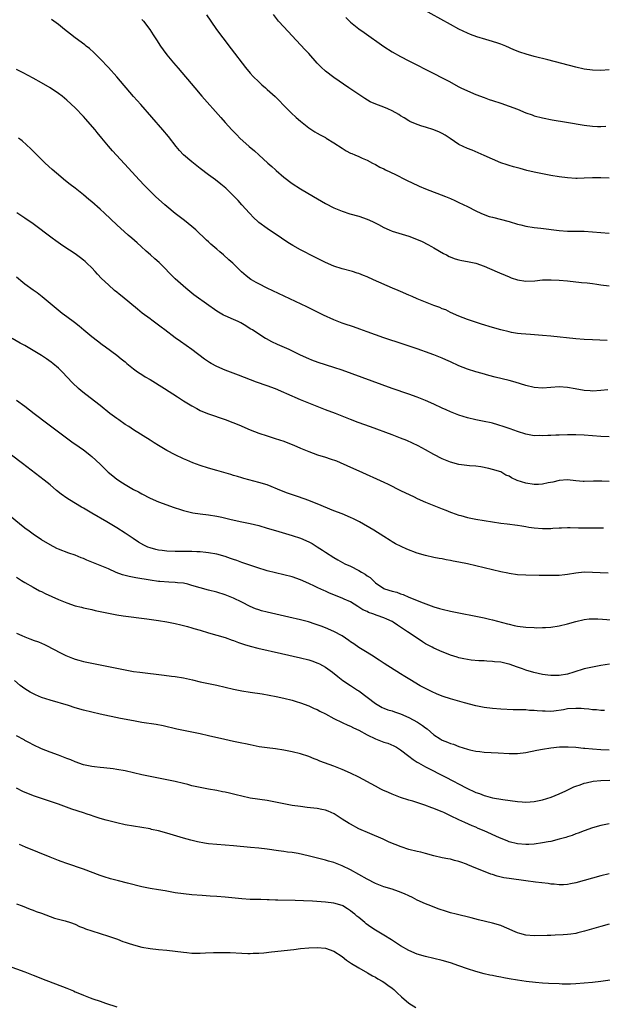
# Model space of a CAD drawing. Units: inches. Extents: x 2619000 to 2621956, y 1533000 to 1536000.
# Drawn here: x 2619792 to 2619931, y 1535175 to 1535411 of the extents above; entities that cross this region are included whole.
import ezdxf

# ---------------------------------------------------------------- set-up
doc = ezdxf.new("R2010")
doc.units = ezdxf.units.IN
doc.header["$MEASUREMENT"] = 0
doc.layers.add('LD26191533_10ft', color=52, linetype='Continuous')

msp = doc.modelspace()

# ---------------------------------------------------------------- linework, layer by layer
at = {"layer": 'LD26191533_10ft'}
for points, elevation in [([(2619836.49, 1535412.49), (2619837.5, 1535411), (2619838.93, 1535409), (2619840.41, 1535407), (2619842.39, 1535404.39), (2619845.87, 1535399.87), (2619847, 1535398.53), (2619847.72, 1535397.72), (2619849, 1535396.43), (2619849.75, 1535395.75), (2619850.62, 1535395), (2619851, 1535394.64), (2619852.92, 1535392.92), (2619855.88, 1535389.88), (2619856.79, 1535389), (2619857.95, 1535387.95), (2619859.02, 1535387.02), (2619861, 1535385.43), (2619862.46, 1535384.46), (2619863, 1535384.17), (2619863.73, 1535383.73), (2619865, 1535383.11), (2619865.19, 1535383), (2619867, 1535381.88), (2619869, 1535380.55), (2619869.96, 1535379.96), (2619871, 1535379.4), (2619871.3, 1535379.3), (2619872.02, 1535379), (2619873, 1535378.57), (2619873.81, 1535378.19), (2619875, 1535377.72), (2619876.26, 1535377), (2619877, 1535376.62), (2619878.04, 1535376.04), (2619879, 1535375.58), (2619879.38, 1535375.38), (2619881.75, 1535374.25), (2619884.24, 1535373), (2619886.11, 1535372.11), (2619887, 1535371.71), (2619887.48, 1535371.48), (2619889, 1535370.84), (2619893.76, 1535369), (2619895, 1535368.49), (2619896.03, 1535368.03), (2619897, 1535367.58), (2619899, 1535366.6), (2619901, 1535365.58), (2619902.23, 1535365), (2619902.76, 1535364.76), (2619904.23, 1535364.23), (2619905, 1535364), (2619909, 1535362.97), (2619911, 1535362.39), (2619911.82, 1535362.18), (2619913, 1535361.89), (2619915, 1535361.58), (2619916.6, 1535361.4), (2619921, 1535360.85), (2619923, 1535360.71), (2619925.33, 1535360.67), (2619927, 1535360.66), (2619929, 1535360.56), (2619931, 1535360.38), (2619933, 1535360.23)], 8840), ([(2619933, 1535373.42), (2619931, 1535373.49), (2619930.53, 1535373.47), (2619929, 1535373.45), (2619927, 1535373.37), (2619925.34, 1535373.34), (2619925, 1535373.34), (2619923, 1535373.45), (2619921, 1535373.7), (2619919, 1535374.05), (2619917, 1535374.42), (2619915, 1535374.83), (2619913.25, 1535375.25), (2619911.66, 1535375.66), (2619911, 1535375.86), (2619910.1, 1535376.1), (2619909, 1535376.44), (2619908.55, 1535376.55), (2619907, 1535377.06), (2619905, 1535377.9), (2619903, 1535378.85), (2619900.12, 1535380.12), (2619899, 1535380.52), (2619897, 1535381.48), (2619894.9, 1535382.9), (2619893.67, 1535383.67), (2619893, 1535384.05), (2619892.37, 1535384.37), (2619890.97, 1535384.97), (2619889, 1535385.61), (2619888.12, 1535385.88), (2619887, 1535386.25), (2619885.26, 1535387), (2619885, 1535387.12), (2619883.87, 1535387.87), (2619883, 1535388.34), (2619882.62, 1535388.62), (2619881, 1535389.51), (2619879.99, 1535389.99), (2619879, 1535390.38), (2619877.08, 1535391.08), (2619875.71, 1535391.71), (2619874.45, 1535392.45), (2619873, 1535393.4), (2619870.64, 1535395), (2619867, 1535397.49), (2619865, 1535399.01), (2619863.98, 1535399.98), (2619863, 1535400.95), (2619861, 1535403.22), (2619860.12, 1535404.12), (2619859, 1535405.37), (2619855, 1535409.62), (2619853.78, 1535411), (2619852.58, 1535412.58)], 8830), ([(2619933, 1535399.36), (2619931, 1535399.22), (2619929, 1535399.23), (2619927, 1535399.5), (2619925, 1535399.97), (2619918.26, 1535401.74), (2619915, 1535402.57), (2619913.08, 1535403.08), (2619911.56, 1535403.56), (2619910.14, 1535404.14), (2619908.22, 1535405), (2619907, 1535405.48), (2619906.3, 1535405.7), (2619905, 1535406.14), (2619903.41, 1535406.59), (2619901.24, 1535407.24), (2619899.79, 1535407.79), (2619899, 1535408.13), (2619897, 1535409.12), (2619895, 1535410.19), (2619888.04, 1535414.04)], 8810), ([(2619932.51, 1535334.51), (2619929, 1535334.61), (2619927, 1535334.71), (2619925, 1535334.88), (2619919, 1535335.55), (2619917, 1535335.72), (2619914.11, 1535335.89), (2619913, 1535335.97), (2619911.93, 1535336.07), (2619911, 1535336.19), (2619909.56, 1535336.44), (2619909, 1535336.56), (2619907, 1535337.05), (2619905, 1535337.62), (2619902.4, 1535338.4), (2619900.48, 1535339), (2619899, 1535339.5), (2619897, 1535340.3), (2619895, 1535341.21), (2619893.81, 1535341.81), (2619893, 1535342.1), (2619892.39, 1535342.39), (2619891, 1535342.87), (2619889, 1535343.64), (2619887, 1535344.47), (2619885.79, 1535345), (2619885, 1535345.37), (2619883, 1535346.22), (2619882.43, 1535346.43), (2619881.04, 1535347), (2619876.54, 1535349), (2619875, 1535349.7), (2619874.08, 1535350.08), (2619873, 1535350.51), (2619872.64, 1535350.64), (2619871.47, 1535351), (2619869, 1535351.65), (2619867, 1535352.3), (2619865, 1535353.15), (2619862.42, 1535354.42), (2619859, 1535356.19), (2619857.21, 1535357.21), (2619855.98, 1535357.98), (2619854.5, 1535359), (2619851, 1535361.29), (2619849, 1535362.79), (2619848.76, 1535363), (2619847.86, 1535363.86), (2619846.79, 1535365), (2619844.99, 1535367), (2619844.06, 1535368.06), (2619843, 1535369.18), (2619841.16, 1535371), (2619839.97, 1535371.97), (2619838.63, 1535373), (2619837, 1535374.18), (2619835, 1535375.72), (2619833, 1535377.32), (2619831.01, 1535379.01), (2619830.05, 1535380.05), (2619829.22, 1535381), (2619827.39, 1535383.39), (2619826.06, 1535385), (2619820.73, 1535391), (2619818.99, 1535392.99), (2619815, 1535397.65), (2619813, 1535399.88), (2619811, 1535401.98), (2619809.48, 1535403.48), (2619808.43, 1535404.43), (2619807.68, 1535405), (2619807.31, 1535405.31), (2619805, 1535407.01), (2619803.91, 1535407.91), (2619802.51, 1535409), (2619801, 1535410.21), (2619799.37, 1535411.37)], 8860), ([(2619821, 1535411.39), (2619821.39, 1535411), (2619822.95, 1535409), (2619823.71, 1535407.71), (2619824.2, 1535407), (2619824.49, 1535406.49), (2619825.5, 1535405), (2619826.12, 1535404.12), (2619827, 1535402.94), (2619828.63, 1535401), (2619829.73, 1535399.73), (2619833.67, 1535395), (2619835.42, 1535393), (2619839.95, 1535387.95), (2619841, 1535386.74), (2619842.55, 1535385), (2619843.75, 1535383.75), (2619844.51, 1535383), (2619846.72, 1535381), (2619847.97, 1535379.97), (2619849.01, 1535379), (2619851.2, 1535377), (2619852.19, 1535376.19), (2619853, 1535375.34), (2619853.19, 1535375.19), (2619855, 1535373.63), (2619857, 1535372.13), (2619859, 1535370.85), (2619862.1, 1535369), (2619865, 1535367.32), (2619867, 1535366.29), (2619869, 1535365.45), (2619870.84, 1535364.84), (2619873, 1535364.24), (2619875, 1535363.59), (2619876.3, 1535363), (2619877.75, 1535362.25), (2619879, 1535361.55), (2619880.29, 1535361), (2619881, 1535360.72), (2619885, 1535359.45), (2619886.79, 1535358.79), (2619888.18, 1535358.18), (2619889.51, 1535357.51), (2619890.44, 1535357), (2619891, 1535356.66), (2619893.32, 1535355.32), (2619893.99, 1535355), (2619894.65, 1535354.65), (2619896.07, 1535354.07), (2619897, 1535353.83), (2619897.65, 1535353.65), (2619899, 1535353.43), (2619901.04, 1535353), (2619903, 1535352.31), (2619904.29, 1535351.71), (2619906.72, 1535350.72), (2619908.1, 1535350.1), (2619909, 1535349.76), (2619909.51, 1535349.51), (2619911, 1535349.02), (2619913, 1535348.72), (2619915.18, 1535348.82), (2619917, 1535349), (2619919.06, 1535349.06), (2619921, 1535348.96), (2619923, 1535348.77), (2619926.38, 1535348.38), (2619927.73, 1535348.27), (2619929, 1535348.11), (2619930, 1535348), (2619931, 1535347.85), (2619933, 1535347.6)], 8850), ([(2619869.85, 1535411.85), (2619870.74, 1535411), (2619871, 1535410.77), (2619873, 1535409.18), (2619874.26, 1535408.26), (2619878.97, 1535404.97), (2619881, 1535403.66), (2619883, 1535402.5), (2619885, 1535401.47), (2619891, 1535398.49), (2619893, 1535397.46), (2619894.59, 1535396.59), (2619897, 1535395.24), (2619897.46, 1535395), (2619899, 1535394.27), (2619901, 1535393.44), (2619903, 1535392.69), (2619904.26, 1535392.26), (2619905, 1535391.99), (2619907, 1535391.35), (2619909, 1535390.67), (2619911, 1535389.9), (2619913, 1535389.07), (2619914.53, 1535388.53), (2619915, 1535388.34), (2619917, 1535387.81), (2619919.36, 1535387.36), (2619922.78, 1535386.78), (2619927, 1535386.1), (2619929, 1535385.83), (2619930.21, 1535385.79), (2619931, 1535385.74), (2619932.15, 1535385.85)], 8820), ([(2619932.68, 1535322.68), (2619931, 1535322.51), (2619929, 1535322.36), (2619928.41, 1535322.41), (2619927, 1535322.49), (2619924.87, 1535322.87), (2619923, 1535323.24), (2619921, 1535323.38), (2619917, 1535323.05), (2619915, 1535323.21), (2619913, 1535323.7), (2619910.47, 1535324.47), (2619909, 1535324.88), (2619905.7, 1535325.7), (2619904.12, 1535326.12), (2619902.56, 1535326.56), (2619901, 1535327.01), (2619899, 1535327.65), (2619897, 1535328.43), (2619895, 1535329.36), (2619893.86, 1535329.86), (2619893, 1535330.29), (2619891, 1535331.08), (2619889, 1535331.77), (2619888.1, 1535332.1), (2619887, 1535332.45), (2619883.63, 1535333.63), (2619879, 1535335.1), (2619877, 1535335.82), (2619875, 1535336.59), (2619873.23, 1535337.23), (2619871.75, 1535337.75), (2619871, 1535337.96), (2619870.24, 1535338.24), (2619869, 1535338.66), (2619867, 1535339.45), (2619864.55, 1535340.55), (2619860.54, 1535342.54), (2619851, 1535347), (2619849, 1535348.03), (2619848.37, 1535348.37), (2619847.3, 1535349), (2619847.12, 1535349.12), (2619845.98, 1535349.98), (2619844.92, 1535350.92), (2619842.8, 1535353), (2619841.84, 1535353.84), (2619840.58, 1535355), (2619839.71, 1535355.71), (2619839, 1535356.36), (2619837.57, 1535357.57), (2619837, 1535358.1), (2619836.52, 1535358.52), (2619833.92, 1535361), (2619833, 1535361.84), (2619831.26, 1535363.26), (2619829, 1535364.94), (2619827, 1535366.56), (2619826.49, 1535367), (2619824.26, 1535369), (2619822.27, 1535371), (2619821.66, 1535371.66), (2619820.35, 1535373), (2619817.79, 1535375.79), (2619816.84, 1535376.84), (2619813.94, 1535379.94), (2619813, 1535381.06), (2619811.45, 1535383), (2619810.33, 1535384.33), (2619809.81, 1535385), (2619808.06, 1535387), (2619807.55, 1535387.55), (2619807, 1535388.19), (2619805, 1535390.27), (2619803, 1535392.11), (2619801.9, 1535393), (2619801, 1535393.69), (2619799.05, 1535395), (2619797, 1535396.24), (2619795, 1535397.36), (2619792.6, 1535398.6), (2619791, 1535399.4)], 8870), ([(2619933, 1535311.37), (2619931, 1535311.47), (2619929, 1535311.65), (2619927, 1535311.81), (2619925, 1535311.91), (2619923, 1535311.91), (2619921, 1535311.82), (2619920.19, 1535311.81), (2619919, 1535311.73), (2619918.26, 1535311.74), (2619917, 1535311.64), (2619916.31, 1535311.69), (2619915, 1535311.66), (2619914.19, 1535311.81), (2619913, 1535312), (2619911, 1535312.64), (2619909.3, 1535313.3), (2619907.83, 1535313.83), (2619906.31, 1535314.31), (2619905, 1535314.66), (2619904.73, 1535314.73), (2619903, 1535315.09), (2619901, 1535315.47), (2619899, 1535315.93), (2619897, 1535316.56), (2619895, 1535317.4), (2619893.9, 1535317.9), (2619893, 1535318.3), (2619891, 1535319.2), (2619889, 1535320.07), (2619887, 1535320.87), (2619885, 1535321.59), (2619881, 1535322.98), (2619869, 1535327.34), (2619867, 1535328.02), (2619863.24, 1535329.23), (2619861.77, 1535329.77), (2619861, 1535330.08), (2619859, 1535330.96), (2619856.29, 1535332.29), (2619853.52, 1535333.52), (2619852.16, 1535334.16), (2619850.85, 1535334.85), (2619850.6, 1535335), (2619849, 1535336), (2619847.5, 1535337), (2619847, 1535337.31), (2619845.96, 1535337.96), (2619844.69, 1535338.69), (2619844.08, 1535339), (2619843, 1535339.49), (2619841, 1535340.36), (2619840.57, 1535340.57), (2619839, 1535341.48), (2619833.99, 1535345), (2619833.44, 1535345.44), (2619833, 1535345.82), (2619831.57, 1535347), (2619829, 1535349.29), (2619825.14, 1535353.14), (2619824.08, 1535354.08), (2619823.11, 1535355), (2619822.08, 1535355.92), (2619820.87, 1535357), (2619819.86, 1535357.86), (2619818.61, 1535359), (2619817.74, 1535359.74), (2619815, 1535362.23), (2619812.04, 1535365), (2619811, 1535365.94), (2619809, 1535367.69), (2619808.28, 1535368.28), (2619807, 1535369.37), (2619805, 1535370.97), (2619803.85, 1535371.85), (2619802.74, 1535372.74), (2619800.55, 1535374.55), (2619799.49, 1535375.49), (2619797.85, 1535377), (2619794.44, 1535380.44), (2619792.3, 1535382.3), (2619791.43, 1535383)], 8880), ([(2619933, 1535300.68), (2619931.24, 1535300.76), (2619929.25, 1535300.75), (2619927, 1535300.72), (2619926.73, 1535300.73), (2619925, 1535300.87), (2619923, 1535301.07), (2619921, 1535300.94), (2619919.45, 1535300.55), (2619918.34, 1535300.34), (2619917, 1535300.03), (2619916.03, 1535299.97), (2619915, 1535299.95), (2619913, 1535300.28), (2619910.97, 1535300.97), (2619909.59, 1535301.59), (2619909, 1535301.95), (2619908.24, 1535302.24), (2619907, 1535303), (2619905, 1535303.61), (2619904.19, 1535303.81), (2619902.2, 1535304.2), (2619901, 1535304.37), (2619899.53, 1535304.47), (2619897, 1535304.78), (2619895, 1535305.3), (2619893, 1535306.13), (2619891, 1535307.15), (2619889, 1535308.27), (2619887.23, 1535309.23), (2619885.88, 1535309.88), (2619884.5, 1535310.5), (2619883, 1535311.12), (2619881, 1535311.88), (2619875.77, 1535313.77), (2619872.81, 1535314.81), (2619871, 1535315.53), (2619869, 1535316.38), (2619867.44, 1535317), (2619865, 1535317.87), (2619863, 1535318.65), (2619859, 1535320.3), (2619855.72, 1535321.72), (2619855, 1535322.05), (2619853, 1535322.87), (2619851, 1535323.61), (2619848.51, 1535324.51), (2619845.59, 1535325.59), (2619844.14, 1535326.14), (2619841, 1535327.41), (2619839, 1535328.29), (2619837.63, 1535329), (2619837.23, 1535329.23), (2619836.02, 1535330.02), (2619833, 1535332.34), (2619830.23, 1535334.23), (2619829, 1535335.11), (2619826.54, 1535337), (2619825.65, 1535337.65), (2619825, 1535338.18), (2619823.36, 1535339.36), (2619823, 1535339.65), (2619821.07, 1535341.07), (2619819.96, 1535341.96), (2619816.27, 1535345), (2619815.56, 1535345.56), (2619815, 1535346.06), (2619814.49, 1535346.49), (2619813, 1535347.8), (2619811.37, 1535349.37), (2619810.39, 1535350.39), (2619809.85, 1535351), (2619809, 1535351.86), (2619807.85, 1535353), (2619807.41, 1535353.41), (2619807, 1535353.77), (2619806.32, 1535354.32), (2619805, 1535355.28), (2619802.31, 1535357), (2619801.53, 1535357.53), (2619800.36, 1535358.36), (2619799.49, 1535359), (2619795, 1535362.41), (2619793, 1535363.82), (2619791.09, 1535365.09)], 8890), ([(2619791, 1535349.72), (2619792.49, 1535348.49), (2619793, 1535348.1), (2619795, 1535346.63), (2619795.96, 1535345.96), (2619797.16, 1535345), (2619799, 1535343.43), (2619799.48, 1535343), (2619801.93, 1535341), (2619803, 1535340.25), (2619804.87, 1535338.87), (2619805.99, 1535337.99), (2619807.14, 1535337), (2619809, 1535335.44), (2619810.37, 1535334.37), (2619811.51, 1535333.51), (2619812.26, 1535333), (2619815.02, 1535331), (2619816.08, 1535330.08), (2619817, 1535329.36), (2619817.43, 1535329), (2619819, 1535327.73), (2619819.98, 1535327), (2619820.58, 1535326.58), (2619821, 1535326.33), (2619821.81, 1535325.8), (2619823, 1535325.1), (2619826.42, 1535323), (2619829.57, 1535321), (2619831, 1535320.05), (2619833, 1535318.79), (2619834.15, 1535318.15), (2619835, 1535317.74), (2619835.51, 1535317.51), (2619837, 1535316.93), (2619841, 1535315.53), (2619842.84, 1535314.84), (2619844.25, 1535314.25), (2619847, 1535313.05), (2619849, 1535312.29), (2619851, 1535311.62), (2619852.99, 1535311.01), (2619855, 1535310.36), (2619855.99, 1535309.99), (2619857.4, 1535309.4), (2619859, 1535308.68), (2619861, 1535307.85), (2619863.1, 1535307.1), (2619865, 1535306.51), (2619866.14, 1535306.14), (2619867.62, 1535305.62), (2619871, 1535304.17), (2619873, 1535303.29), (2619879, 1535300.52), (2619880.04, 1535300.04), (2619883, 1535298.58), (2619886.24, 1535297), (2619887, 1535296.64), (2619889, 1535295.74), (2619890.95, 1535294.95), (2619893, 1535294.16), (2619893.81, 1535293.81), (2619895, 1535293.35), (2619895.24, 1535293.24), (2619897, 1535292.63), (2619897.48, 1535292.52), (2619899, 1535292.1), (2619901, 1535291.69), (2619903, 1535291.35), (2619907, 1535290.73), (2619908.56, 1535290.56), (2619911, 1535290.27), (2619912.06, 1535290.06), (2619913, 1535289.92), (2619913.76, 1535289.76), (2619915, 1535289.57), (2619917, 1535289.41), (2619919, 1535289.46), (2619919.48, 1535289.48), (2619921, 1535289.59), (2619921.59, 1535289.59), (2619923, 1535289.67), (2619923.64, 1535289.64), (2619925.63, 1535289.63), (2619927, 1535289.59), (2619927.61, 1535289.61), (2619929, 1535289.56), (2619929.59, 1535289.59), (2619931, 1535289.59), (2619931.62, 1535289.62)], 8900), ([(2619932.71, 1535278.71), (2619930.84, 1535278.84), (2619929, 1535278.92), (2619927, 1535278.94), (2619925, 1535278.77), (2619923, 1535278.43), (2619922.34, 1535278.34), (2619921, 1535278.2), (2619920.17, 1535278.17), (2619918.17, 1535278.17), (2619917, 1535278.2), (2619916.19, 1535278.19), (2619913, 1535278.24), (2619911, 1535278.37), (2619909, 1535278.64), (2619908.7, 1535278.7), (2619907, 1535279.07), (2619903, 1535280.05), (2619899, 1535280.98), (2619897, 1535281.39), (2619895.64, 1535281.64), (2619895, 1535281.77), (2619893.94, 1535281.94), (2619893, 1535282.13), (2619892.25, 1535282.25), (2619891, 1535282.48), (2619889, 1535282.94), (2619887, 1535283.56), (2619884.51, 1535284.51), (2619883.12, 1535285.12), (2619881.79, 1535285.79), (2619881, 1535286.25), (2619880.53, 1535286.53), (2619879, 1535287.49), (2619876.56, 1535289), (2619873.18, 1535291), (2619871.76, 1535291.76), (2619871, 1535292.11), (2619869, 1535292.93), (2619867, 1535293.7), (2619863, 1535295.38), (2619862.4, 1535295.6), (2619861, 1535296.15), (2619858.51, 1535297), (2619855.93, 1535297.93), (2619854.48, 1535298.48), (2619851, 1535299.87), (2619849, 1535300.49), (2619845.45, 1535301.45), (2619845, 1535301.59), (2619843.89, 1535301.89), (2619843, 1535302.17), (2619842.34, 1535302.34), (2619839, 1535303.32), (2619837, 1535303.91), (2619835, 1535304.55), (2619833.2, 1535305.2), (2619831.78, 1535305.78), (2619831, 1535306.11), (2619829, 1535307.05), (2619827, 1535308.14), (2619825, 1535309.33), (2619823.98, 1535309.98), (2619823, 1535310.57), (2619819, 1535313.09), (2619817.86, 1535313.86), (2619817, 1535314.38), (2619815.46, 1535315.46), (2619815, 1535315.76), (2619813.37, 1535317), (2619811, 1535318.88), (2619807.57, 1535321.57), (2619806.46, 1535322.46), (2619805.84, 1535323), (2619804.36, 1535324.36), (2619801.9, 1535327), (2619801, 1535327.86), (2619799.68, 1535329), (2619799.3, 1535329.3), (2619798.13, 1535330.13), (2619797, 1535330.89), (2619795, 1535332.12), (2619793, 1535333.26), (2619791.87, 1535333.87), (2619789.93, 1535335)], 8910), ([(2619791, 1535320.22), (2619793, 1535318.71), (2619795.19, 1535317), (2619798.5, 1535314.5), (2619804.24, 1535310.24), (2619805.99, 1535309), (2619807, 1535308.26), (2619807.71, 1535307.71), (2619808.61, 1535307), (2619809, 1535306.68), (2619811, 1535304.82), (2619812.95, 1535302.95), (2619814.02, 1535302.02), (2619815, 1535301.27), (2619816.35, 1535300.35), (2619817, 1535299.95), (2619819, 1535298.82), (2619820.21, 1535298.21), (2619821, 1535297.74), (2619823, 1535296.69), (2619825, 1535295.81), (2619827, 1535295.07), (2619828.52, 1535294.52), (2619829, 1535294.38), (2619830.04, 1535294.04), (2619831, 1535293.76), (2619831.6, 1535293.6), (2619833.22, 1535293.22), (2619835, 1535292.94), (2619837, 1535292.69), (2619839, 1535292.37), (2619840.14, 1535292.14), (2619842.4, 1535291.6), (2619844.97, 1535291.03), (2619847, 1535290.61), (2619849, 1535290.12), (2619851, 1535289.54), (2619853, 1535288.94), (2619857, 1535287.79), (2619859, 1535287.14), (2619861, 1535286.26), (2619861.81, 1535285.81), (2619863.05, 1535285.05), (2619864.28, 1535284.28), (2619865, 1535283.77), (2619867, 1535282.48), (2619867.93, 1535281.93), (2619869.64, 1535281), (2619871, 1535280.4), (2619873, 1535279.39), (2619873.61, 1535279), (2619874.49, 1535278.49), (2619875, 1535278.11), (2619875.69, 1535277.69), (2619876.4, 1535277), (2619877, 1535276.44), (2619879, 1535275.05), (2619879.12, 1535275), (2619881, 1535274.43), (2619882.14, 1535274.14), (2619883, 1535273.82), (2619883.63, 1535273.63), (2619885.01, 1535272.99), (2619888.41, 1535271.59), (2619891, 1535270.66), (2619892.3, 1535270.3), (2619893, 1535270.09), (2619895, 1535269.65), (2619903, 1535267.99), (2619904.29, 1535267.71), (2619905, 1535267.55), (2619908.62, 1535266.62), (2619909, 1535266.48), (2619910.23, 1535266.23), (2619911, 1535266.01), (2619913, 1535265.76), (2619915, 1535265.68), (2619915.67, 1535265.67), (2619917, 1535265.69), (2619917.72, 1535265.72), (2619919, 1535265.81), (2619921, 1535266.09), (2619923, 1535266.57), (2619925, 1535267.17), (2619927, 1535267.64), (2619928.23, 1535267.77), (2619929, 1535267.79), (2619930.24, 1535267.76), (2619933.54, 1535267.54)], 8920), ([(2619933.09, 1535256.91), (2619931, 1535256.59), (2619929, 1535256.24), (2619927, 1535255.77), (2619924.55, 1535255), (2619923, 1535254.57), (2619921, 1535254.25), (2619919, 1535254.22), (2619918.3, 1535254.3), (2619917, 1535254.49), (2619914.97, 1535254.97), (2619913, 1535255.52), (2619912.22, 1535255.79), (2619911, 1535256.17), (2619909, 1535256.9), (2619908.63, 1535257), (2619907, 1535257.37), (2619905.52, 1535257.52), (2619905, 1535257.59), (2619903.65, 1535257.65), (2619903, 1535257.7), (2619901.76, 1535257.76), (2619899.91, 1535257.91), (2619899, 1535258.02), (2619898.17, 1535258.17), (2619897, 1535258.43), (2619896.57, 1535258.57), (2619895, 1535259.1), (2619893.63, 1535259.63), (2619893, 1535259.86), (2619891, 1535260.74), (2619890.55, 1535261), (2619889, 1535261.82), (2619888.27, 1535262.27), (2619887.18, 1535263), (2619884.64, 1535264.64), (2619884.17, 1535265), (2619883.46, 1535265.46), (2619883, 1535265.79), (2619882.24, 1535266.24), (2619881.21, 1535267), (2619881, 1535267.13), (2619879.74, 1535267.74), (2619879, 1535268.06), (2619877.39, 1535268.61), (2619876.35, 1535269), (2619875.34, 1535269.34), (2619875, 1535269.51), (2619873.96, 1535269.96), (2619873, 1535270.61), (2619872.74, 1535270.74), (2619871, 1535271.84), (2619869.49, 1535272.51), (2619869, 1535272.75), (2619865.97, 1535273.97), (2619865, 1535274.41), (2619864.58, 1535274.58), (2619863.21, 1535275.21), (2619862.36, 1535275.64), (2619861, 1535276.26), (2619859, 1535277.11), (2619857, 1535277.82), (2619855, 1535278.35), (2619853, 1535278.82), (2619851, 1535279.33), (2619850.53, 1535279.47), (2619849, 1535279.94), (2619847.6, 1535280.4), (2619845, 1535281.3), (2619843.76, 1535281.76), (2619843, 1535282), (2619842.27, 1535282.27), (2619841, 1535282.69), (2619839, 1535283.26), (2619837, 1535283.64), (2619836.3, 1535283.7), (2619835, 1535283.83), (2619834.15, 1535283.85), (2619833, 1535283.92), (2619831.95, 1535283.95), (2619829, 1535283.95), (2619827, 1535284), (2619825.85, 1535284.15), (2619825, 1535284.25), (2619824.38, 1535284.38), (2619823, 1535284.78), (2619822.47, 1535285), (2619821.47, 1535285.47), (2619820.2, 1535286.2), (2619818.93, 1535287), (2619817, 1535288.3), (2619815, 1535289.58), (2619812.65, 1535291), (2619809, 1535293.13), (2619807.8, 1535293.8), (2619807, 1535294.3), (2619806.54, 1535294.54), (2619803.68, 1535296.32), (2619803, 1535296.73), (2619801.66, 1535297.66), (2619800.55, 1535298.55), (2619799, 1535299.87), (2619797.64, 1535301), (2619792.44, 1535305), (2619789.79, 1535307)], 8930), ([(2619931.84, 1535245.84), (2619931, 1535245.8), (2619929.96, 1535245.96), (2619929, 1535245.97), (2619928.15, 1535246.15), (2619927, 1535246.2), (2619926.28, 1535246.28), (2619925, 1535246.32), (2619923, 1535246.2), (2619922.01, 1535246.01), (2619919.69, 1535245.69), (2619919, 1535245.62), (2619917.63, 1535245.63), (2619917, 1535245.64), (2619915.74, 1535245.74), (2619915, 1535245.82), (2619913.86, 1535245.86), (2619913, 1535245.95), (2619911.95, 1535245.95), (2619911, 1535246.01), (2619910.02, 1535246.02), (2619907, 1535246.18), (2619905, 1535246.33), (2619903, 1535246.55), (2619901, 1535246.93), (2619898.36, 1535247.64), (2619895, 1535248.61), (2619893.21, 1535249.21), (2619891.77, 1535249.77), (2619890.38, 1535250.38), (2619889, 1535251.07), (2619887.72, 1535251.72), (2619885.22, 1535253.22), (2619884, 1535254), (2619883, 1535254.65), (2619879.09, 1535257.09), (2619877.89, 1535257.89), (2619877, 1535258.45), (2619876.68, 1535258.68), (2619875, 1535259.71), (2619873, 1535260.91), (2619871.78, 1535261.78), (2619871, 1535262.27), (2619870.59, 1535262.59), (2619869, 1535263.68), (2619867, 1535264.79), (2619865, 1535265.64), (2619864, 1535266), (2619863, 1535266.38), (2619862.52, 1535266.53), (2619860.95, 1535267.05), (2619859, 1535267.56), (2619856.21, 1535268.21), (2619853.12, 1535268.88), (2619851, 1535269.37), (2619849.71, 1535269.71), (2619849, 1535269.93), (2619848.22, 1535270.22), (2619847, 1535270.74), (2619845, 1535271.78), (2619843, 1535272.77), (2619841, 1535273.56), (2619839, 1535274.17), (2619837, 1535274.67), (2619835, 1535275.19), (2619833, 1535275.79), (2619832.06, 1535276.06), (2619831, 1535276.3), (2619829.57, 1535276.43), (2619829, 1535276.51), (2619827.45, 1535276.55), (2619825.29, 1535276.71), (2619825, 1535276.74), (2619823, 1535277.03), (2619819.6, 1535277.6), (2619817.94, 1535277.94), (2619816.36, 1535278.36), (2619814.89, 1535278.89), (2619813, 1535279.74), (2619811, 1535280.58), (2619807.85, 1535281.85), (2619807, 1535282.23), (2619806.43, 1535282.43), (2619805, 1535283.04), (2619803.54, 1535283.54), (2619801, 1535284.5), (2619800.65, 1535284.65), (2619799, 1535285.5), (2619797, 1535286.72), (2619795, 1535288.08), (2619793.72, 1535289), (2619793.31, 1535289.31), (2619792.19, 1535290.19), (2619789, 1535292.77)], 8940), ([(2619791, 1535277.76), (2619792.19, 1535277), (2619793, 1535276.5), (2619795, 1535275.36), (2619796.52, 1535274.52), (2619797, 1535274.31), (2619797.86, 1535273.86), (2619801, 1535272.44), (2619803, 1535271.6), (2619805, 1535270.92), (2619806.55, 1535270.55), (2619807, 1535270.41), (2619808.19, 1535270.19), (2619809, 1535269.99), (2619809.82, 1535269.82), (2619811.45, 1535269.45), (2619813, 1535269.11), (2619815, 1535268.75), (2619816.53, 1535268.53), (2619822.21, 1535267.79), (2619825, 1535267.39), (2619827, 1535267.06), (2619829, 1535266.66), (2619830.34, 1535266.34), (2619831, 1535266.21), (2619831.92, 1535265.92), (2619833, 1535265.66), (2619833.49, 1535265.49), (2619835, 1535265.04), (2619837, 1535264.41), (2619841, 1535263.29), (2619842.68, 1535262.68), (2619843, 1535262.58), (2619844.13, 1535262.13), (2619845.63, 1535261.63), (2619847, 1535261.23), (2619848.79, 1535260.79), (2619854.51, 1535259.49), (2619859, 1535258.44), (2619861, 1535257.93), (2619861.72, 1535257.72), (2619863.18, 1535257.18), (2619863.54, 1535257), (2619865, 1535256.19), (2619866.68, 1535255), (2619867.96, 1535253.96), (2619869.2, 1535253), (2619871, 1535251.79), (2619871.46, 1535251.46), (2619872.69, 1535250.69), (2619873, 1535250.51), (2619875, 1535249.05), (2619877, 1535247.49), (2619877.8, 1535247), (2619878.56, 1535246.56), (2619879, 1535246.37), (2619879.99, 1535245.99), (2619881, 1535245.72), (2619881.53, 1535245.53), (2619883, 1535245.05), (2619885, 1535244.16), (2619887.05, 1535243.05), (2619888.27, 1535242.27), (2619889, 1535241.65), (2619889.4, 1535241.4), (2619891, 1535240), (2619892.53, 1535239), (2619893, 1535238.73), (2619894.27, 1535238.27), (2619895, 1535237.93), (2619895.72, 1535237.72), (2619897, 1535237.2), (2619899, 1535236.57), (2619899.61, 1535236.39), (2619901, 1535236.07), (2619901.97, 1535235.97), (2619903, 1535235.81), (2619906.35, 1535235.65), (2619909, 1535235.5), (2619911, 1535235.49), (2619913, 1535235.74), (2619915.68, 1535236.32), (2619917, 1535236.58), (2619919, 1535236.9), (2619921.11, 1535237.11), (2619923.14, 1535237.14), (2619925, 1535237.02), (2619926.82, 1535236.82), (2619927.19, 1535236.81), (2619929, 1535236.62), (2619931, 1535236.46), (2619933, 1535236.43)], 8950), ([(2619791, 1535264.33), (2619792.24, 1535263.76), (2619793, 1535263.45), (2619794.19, 1535263), (2619794.79, 1535262.79), (2619795, 1535262.7), (2619796.26, 1535262.26), (2619797, 1535261.92), (2619797.66, 1535261.66), (2619800.3, 1535260.3), (2619801, 1535259.92), (2619802.8, 1535259), (2619804.35, 1535258.35), (2619805, 1535258.13), (2619805.87, 1535257.87), (2619807, 1535257.57), (2619809, 1535257.17), (2619811, 1535256.8), (2619813, 1535256.38), (2619815, 1535255.94), (2619817, 1535255.54), (2619819, 1535255.2), (2619820.52, 1535255), (2619826.32, 1535254.32), (2619828.09, 1535254.09), (2619829, 1535253.96), (2619831, 1535253.62), (2619833.16, 1535253.16), (2619835, 1535252.72), (2619837, 1535252.27), (2619839, 1535251.86), (2619841, 1535251.42), (2619843, 1535250.94), (2619845, 1535250.53), (2619847, 1535250.22), (2619849.82, 1535249.82), (2619851.53, 1535249.53), (2619853.21, 1535249.21), (2619855, 1535248.81), (2619857, 1535248.29), (2619857.99, 1535248.01), (2619859, 1535247.68), (2619861, 1535246.95), (2619862.32, 1535246.32), (2619863, 1535246.07), (2619863.69, 1535245.69), (2619865, 1535245.06), (2619867, 1535243.94), (2619868.97, 1535242.97), (2619870.33, 1535242.33), (2619871, 1535242.07), (2619871.7, 1535241.7), (2619873, 1535241.11), (2619875, 1535239.98), (2619877, 1535239.02), (2619879, 1535238.27), (2619879.97, 1535237.97), (2619881.35, 1535237.35), (2619882, 1535237), (2619883, 1535236.4), (2619885, 1535234.92), (2619886.06, 1535234.06), (2619887, 1535233.48), (2619887.28, 1535233.28), (2619889, 1535232.31), (2619893.83, 1535229.83), (2619898.71, 1535227.29), (2619901, 1535226.2), (2619901.9, 1535225.9), (2619903, 1535225.44), (2619903.37, 1535225.37), (2619905, 1535224.91), (2619907.51, 1535224.49), (2619911, 1535223.99), (2619912.1, 1535223.9), (2619913, 1535223.86), (2619914.09, 1535223.91), (2619915, 1535224.02), (2619915.82, 1535224.18), (2619917, 1535224.45), (2619919.05, 1535225.05), (2619921, 1535225.82), (2619922.59, 1535226.59), (2619923.4, 1535227), (2619924.5, 1535227.5), (2619925, 1535227.69), (2619926.04, 1535228.04), (2619927, 1535228.39), (2619927.47, 1535228.53), (2619929.13, 1535228.87), (2619931, 1535229.04), (2619933.11, 1535229.11)], 8960), ([(2619933, 1535218.69), (2619931, 1535218.28), (2619929, 1535217.69), (2619927, 1535216.98), (2619925.57, 1535216.43), (2619925, 1535216.26), (2619924.09, 1535215.91), (2619923, 1535215.58), (2619922.57, 1535215.43), (2619921, 1535214.96), (2619919, 1535214.45), (2619918.35, 1535214.35), (2619917, 1535214.08), (2619915, 1535213.81), (2619913.74, 1535213.74), (2619913, 1535213.71), (2619911, 1535213.89), (2619909, 1535214.38), (2619908.57, 1535214.57), (2619906.71, 1535215.29), (2619903, 1535216.99), (2619901.58, 1535217.58), (2619901, 1535217.84), (2619900.16, 1535218.16), (2619898.38, 1535219), (2619897, 1535219.63), (2619895, 1535220.61), (2619893.36, 1535221.36), (2619893, 1535221.54), (2619891.93, 1535221.93), (2619891, 1535222.37), (2619890.51, 1535222.51), (2619888.84, 1535223.16), (2619885.94, 1535224.06), (2619885, 1535224.33), (2619883, 1535224.98), (2619881, 1535225.76), (2619880.14, 1535226.14), (2619878.77, 1535226.77), (2619878.31, 1535227), (2619877, 1535227.68), (2619873, 1535229.83), (2619871, 1535230.8), (2619869, 1535231.69), (2619867, 1535232.49), (2619863.69, 1535233.69), (2619863, 1535233.99), (2619862.26, 1535234.26), (2619861, 1535234.79), (2619859, 1535235.46), (2619857, 1535235.96), (2619855, 1535236.33), (2619853, 1535236.62), (2619851, 1535236.88), (2619849.15, 1535237.15), (2619847, 1535237.58), (2619845.85, 1535237.85), (2619845, 1535238), (2619844.18, 1535238.18), (2619843, 1535238.42), (2619840.88, 1535238.88), (2619837, 1535239.78), (2619835, 1535240.22), (2619831.01, 1535241.01), (2619829.36, 1535241.36), (2619826.13, 1535242.13), (2619824.46, 1535242.46), (2619821, 1535242.98), (2619819, 1535243.31), (2619815.91, 1535243.91), (2619811, 1535244.95), (2619809, 1535245.39), (2619807, 1535245.9), (2619805, 1535246.48), (2619803.42, 1535247), (2619799, 1535248.31), (2619797, 1535248.96), (2619795.55, 1535249.55), (2619794.23, 1535250.23), (2619792.99, 1535250.99), (2619791.83, 1535251.83), (2619790.49, 1535253)], 8970), ([(2619933, 1535206.65), (2619931, 1535206.17), (2619929, 1535205.66), (2619925, 1535204.54), (2619923.7, 1535204.3), (2619923, 1535204.14), (2619922.08, 1535204.08), (2619921, 1535204.07), (2619919.82, 1535204.18), (2619919, 1535204.25), (2619918.34, 1535204.34), (2619915.34, 1535204.66), (2619913.04, 1535205), (2619909, 1535205.54), (2619907.75, 1535205.75), (2619906.11, 1535206.11), (2619905, 1535206.5), (2619904.6, 1535206.6), (2619902.49, 1535207.51), (2619901, 1535208.08), (2619899.12, 1535208.88), (2619898.8, 1535209), (2619897.45, 1535209.45), (2619897, 1535209.66), (2619895.9, 1535209.9), (2619895, 1535210.19), (2619894.3, 1535210.3), (2619893, 1535210.55), (2619891, 1535210.97), (2619889, 1535211.52), (2619887.85, 1535211.85), (2619887, 1535212.04), (2619885, 1535212.55), (2619883.12, 1535213.12), (2619881.68, 1535213.68), (2619880.29, 1535214.29), (2619878.82, 1535215), (2619875.66, 1535216.34), (2619873, 1535217.51), (2619871, 1535218.55), (2619870.71, 1535218.71), (2619869, 1535219.78), (2619867.07, 1535221.07), (2619865.67, 1535221.67), (2619865, 1535221.93), (2619864.12, 1535222.12), (2619863, 1535222.34), (2619860.6, 1535222.6), (2619859, 1535222.8), (2619857, 1535223.1), (2619855, 1535223.45), (2619853, 1535223.86), (2619851, 1535224.24), (2619847, 1535224.83), (2619845, 1535225.27), (2619843.61, 1535225.61), (2619843, 1535225.77), (2619841.98, 1535225.98), (2619841, 1535226.24), (2619840.35, 1535226.35), (2619839, 1535226.64), (2619837, 1535226.98), (2619835, 1535227.35), (2619833, 1535227.81), (2619832.06, 1535228.06), (2619831, 1535228.32), (2619829, 1535228.78), (2619825, 1535229.62), (2619821, 1535230.4), (2619817, 1535231.34), (2619815, 1535231.71), (2619814.17, 1535231.83), (2619811.9, 1535232.1), (2619811, 1535232.17), (2619809.67, 1535232.33), (2619809, 1535232.39), (2619807, 1535232.8), (2619805, 1535233.51), (2619803.97, 1535233.97), (2619803, 1535234.35), (2619801, 1535235.09), (2619799, 1535235.81), (2619797, 1535236.62), (2619795, 1535237.59), (2619794.1, 1535238.1), (2619793, 1535238.65), (2619792.79, 1535238.79), (2619791, 1535239.76)], 8980), ([(2619933, 1535194.66), (2619931, 1535194.1), (2619927.09, 1535192.91), (2619925.49, 1535192.51), (2619925, 1535192.41), (2619923.79, 1535192.21), (2619923, 1535192.13), (2619921.96, 1535192.04), (2619920.04, 1535191.96), (2619919, 1535191.95), (2619918.09, 1535191.91), (2619915, 1535191.82), (2619913, 1535191.97), (2619911.62, 1535192.38), (2619911, 1535192.54), (2619909.88, 1535193), (2619909, 1535193.42), (2619907.88, 1535193.88), (2619907, 1535194.27), (2619905, 1535194.9), (2619901.65, 1535195.65), (2619899.88, 1535196.12), (2619896.36, 1535197), (2619895, 1535197.36), (2619893.74, 1535197.74), (2619892.24, 1535198.24), (2619890.78, 1535198.78), (2619890.27, 1535199), (2619889, 1535199.49), (2619887, 1535200.39), (2619885.85, 1535201), (2619885, 1535201.39), (2619883.91, 1535201.91), (2619882.49, 1535202.49), (2619881, 1535203), (2619879, 1535203.57), (2619877, 1535204.35), (2619875, 1535205.38), (2619871, 1535207.66), (2619869, 1535208.63), (2619867, 1535209.37), (2619865.73, 1535209.73), (2619865, 1535209.95), (2619860.86, 1535211), (2619858.48, 1535211.52), (2619857, 1535211.78), (2619855.9, 1535211.9), (2619855, 1535212.05), (2619853.77, 1535212.23), (2619851, 1535212.6), (2619849, 1535212.84), (2619847.03, 1535213.03), (2619843, 1535213.38), (2619839, 1535213.69), (2619837, 1535213.89), (2619836.04, 1535214.04), (2619834.34, 1535214.34), (2619832.72, 1535214.72), (2619831, 1535215.2), (2619827, 1535216.42), (2619825, 1535216.99), (2619823.35, 1535217.35), (2619823, 1535217.45), (2619821, 1535217.79), (2619819, 1535218.09), (2619817, 1535218.45), (2619815, 1535218.89), (2619812.47, 1535219.53), (2619811, 1535219.97), (2619809.57, 1535220.43), (2619808.73, 1535220.73), (2619807.94, 1535221), (2619807, 1535221.28), (2619804.19, 1535222.19), (2619801, 1535223.38), (2619795.32, 1535225.32), (2619793.85, 1535225.85), (2619792.45, 1535226.45), (2619791, 1535227.22)], 8990), ([(2619933.24, 1535181.24), (2619931, 1535180.88), (2619929, 1535180.64), (2619927, 1535180.45), (2619925, 1535180.32), (2619923.73, 1535180.27), (2619923, 1535180.26), (2619921.73, 1535180.27), (2619921, 1535180.29), (2619918.42, 1535180.42), (2619917, 1535180.51), (2619915.34, 1535180.66), (2619913.1, 1535180.9), (2619911, 1535181.18), (2619909, 1535181.52), (2619907.75, 1535181.75), (2619907, 1535181.91), (2619906.07, 1535182.07), (2619905, 1535182.29), (2619904.4, 1535182.4), (2619903, 1535182.71), (2619901, 1535183.25), (2619899, 1535183.93), (2619897, 1535184.67), (2619895, 1535185.36), (2619893, 1535185.92), (2619889, 1535186.88), (2619887, 1535187.47), (2619885, 1535188.33), (2619883, 1535189.47), (2619880.86, 1535190.86), (2619879, 1535191.99), (2619877, 1535193.17), (2619875.89, 1535193.89), (2619874.74, 1535194.74), (2619874.46, 1535195), (2619873, 1535196.21), (2619872.56, 1535196.56), (2619872.07, 1535197), (2619871.46, 1535197.46), (2619871, 1535197.83), (2619870.27, 1535198.27), (2619869.18, 1535199), (2619869, 1535199.1), (2619867, 1535199.69), (2619865, 1535199.91), (2619861.88, 1535200.12), (2619859.78, 1535200.22), (2619857.71, 1535200.29), (2619853.61, 1535200.39), (2619853, 1535200.39), (2619851.55, 1535200.45), (2619851, 1535200.45), (2619849.49, 1535200.51), (2619847, 1535200.56), (2619845, 1535200.68), (2619841, 1535201.13), (2619839, 1535201.26), (2619837.34, 1535201.34), (2619835.47, 1535201.47), (2619833, 1535201.68), (2619831, 1535201.88), (2619829, 1535202.17), (2619826.58, 1535202.58), (2619825, 1535202.83), (2619823, 1535203.17), (2619821, 1535203.6), (2619817.56, 1535204.44), (2619815.4, 1535205), (2619813.51, 1535205.51), (2619811.98, 1535205.98), (2619811, 1535206.31), (2619807, 1535207.78), (2619803, 1535209.17), (2619801.67, 1535209.67), (2619801, 1535209.91), (2619799, 1535210.71), (2619793.1, 1535213.1), (2619791.71, 1535213.71)], 9000), ([(2619791, 1535199.46), (2619792.29, 1535199), (2619794.22, 1535198.22), (2619795, 1535197.97), (2619795.68, 1535197.68), (2619797, 1535197.23), (2619799, 1535196.49), (2619800.1, 1535196.1), (2619801, 1535195.83), (2619802.61, 1535195.39), (2619803.88, 1535195), (2619805, 1535194.6), (2619806.1, 1535194.1), (2619807, 1535193.76), (2619807.53, 1535193.53), (2619809.03, 1535193.03), (2619813, 1535191.74), (2619815.14, 1535191), (2619816.49, 1535190.49), (2619817, 1535190.34), (2619817.98, 1535189.98), (2619819.53, 1535189.53), (2619821, 1535189.15), (2619823, 1535188.79), (2619825, 1535188.56), (2619827, 1535188.39), (2619829, 1535188.17), (2619831, 1535187.89), (2619831.81, 1535187.81), (2619833, 1535187.71), (2619835, 1535187.69), (2619836.27, 1535187.73), (2619838.16, 1535187.84), (2619839, 1535187.85), (2619839.82, 1535187.82), (2619841, 1535187.85), (2619842.19, 1535187.81), (2619845, 1535187.65), (2619846.39, 1535187.62), (2619847, 1535187.62), (2619847.66, 1535187.66), (2619849, 1535187.7), (2619850.22, 1535187.78), (2619852.04, 1535187.96), (2619857.41, 1535188.59), (2619859, 1535188.76), (2619861, 1535188.93), (2619863, 1535189.04), (2619865, 1535188.91), (2619867, 1535188.18), (2619869, 1535186.87), (2619870.01, 1535186.01), (2619871, 1535185.38), (2619871.22, 1535185.22), (2619873, 1535184.14), (2619875.1, 1535183), (2619876.27, 1535182.27), (2619877, 1535181.91), (2619877.55, 1535181.55), (2619878.58, 1535181), (2619879, 1535180.74), (2619879.98, 1535179.98), (2619881, 1535179.29), (2619881.35, 1535179), (2619882.16, 1535178.16), (2619883.2, 1535177.2), (2619885, 1535175.68), (2619886.67, 1535174.67)], 9010), ([(2619789, 1535184.66), (2619793, 1535183.2), (2619794.58, 1535182.58), (2619795, 1535182.43), (2619796.01, 1535182.01), (2619797, 1535181.63), (2619803, 1535179.28), (2619804.62, 1535178.62), (2619805, 1535178.45), (2619806.04, 1535178.04), (2619807, 1535177.61), (2619808.61, 1535177), (2619809.23, 1535176.77), (2619811, 1535176.18), (2619812.28, 1535175.72), (2619815, 1535174.81)], 9020)]:
    msp.add_lwpolyline(points, dxfattribs=dict(at, elevation=elevation))

doc.saveas('drawing.dxf')
